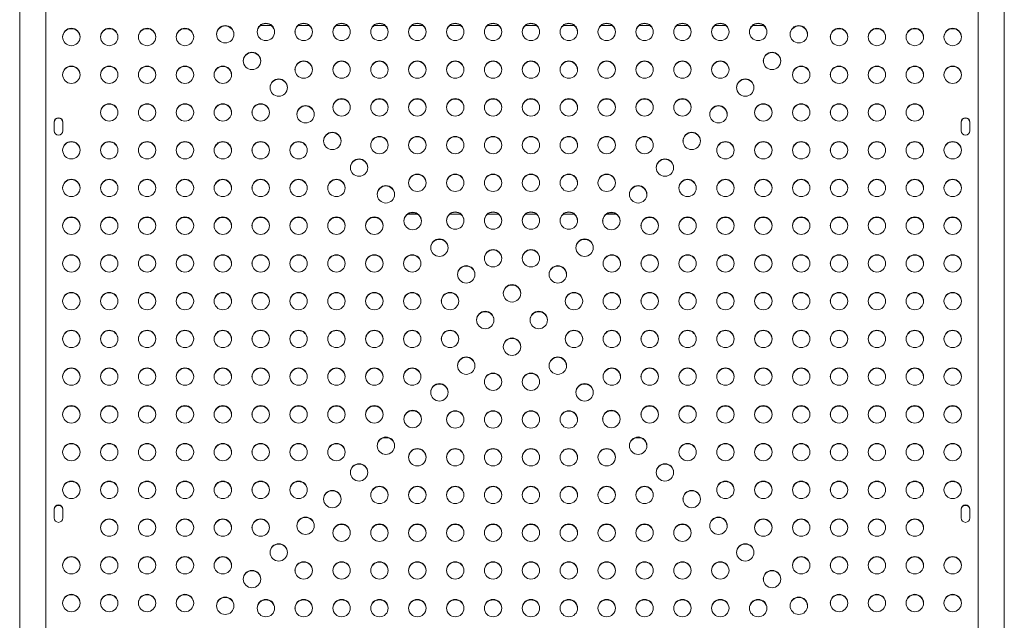
# Model space of a CAD drawing. Extents: x -103 to 583, y -9 to 646.
# Drawn here: x 304 to 354, y 489 to 519 of the extents above; entities that cross this region are included whole.
import ezdxf

# ---------------------------------------------------------------- set-up
doc = ezdxf.new("R2010")
doc.units = 0
doc.header["$LTSCALE"] = 0.125
doc.header["$MEASUREMENT"] = 0
doc.layers.add('CONTOUR', color=7, linetype='CONTINUOUS')

msp = doc.modelspace()

# ---------------------------------------------------------------- linework, layer by layer
at = {"layer": 'CONTOUR', "linetype": 'Continuous', "lineweight": 15}
for p, q in [((304.30088, 526.32563), (304.30088, 482.34547)), ((305.61588, 482.34547), (305.61588, 526.32563)), ((352.38424, 526.32563), (352.38424, 482.34547)), ((353.69924, 482.34547), (353.69924, 526.32563)), ((316.36955, 519.17662), (316.93067, 519.17662)), ((318.26955, 519.17662), (318.83067, 519.17662)), ((320.16955, 519.17662), (320.73067, 519.17662)), ((322.06955, 519.17662), (322.63067, 519.17662)), ((323.96955, 519.17662), (324.53067, 519.17662)), ((325.86955, 519.17662), (326.43067, 519.17662)), ((327.76955, 519.17662), (328.33067, 519.17662)), ((329.66955, 519.17662), (330.23067, 519.17662)), ((331.56955, 519.17662), (332.13067, 519.17662)), ((333.46955, 519.17662), (334.03067, 519.17662)), ((335.36955, 519.17662), (335.93067, 519.17662)), ((337.26955, 519.17662), (337.83067, 519.17662)), ((339.16955, 519.17662), (339.73067, 519.17662)), ((341.06955, 519.17662), (341.63067, 519.17662)), ((306.03136, 514.33756), (306.03136, 513.90157)), ((306.46886, 513.90157), (306.46886, 514.33756)), ((351.53136, 514.33756), (351.53136, 513.90157)), ((351.96886, 513.90157), (351.96886, 514.33756)), ((324.26557, 509.70943), (323.76445, 509.70943)), ((326.43067, 509.70943), (325.86955, 509.70943)), ((328.33067, 509.70943), (327.76955, 509.70943)), ((330.23067, 509.70943), (329.66955, 509.70943)), ((332.13067, 509.70943), (331.56955, 509.70943)), ((334.23577, 509.70943), (333.73466, 509.70943)), ((322.55739, 498.49829), (322.78562, 498.49829)), ((335.21461, 498.49829), (335.44283, 498.49829)), ((306.03136, 494.90492), (306.03136, 494.46893)), ((306.46886, 494.46893), (306.46886, 494.90492)), ((351.53136, 494.90492), (351.53136, 494.46893)), ((351.96886, 494.46893), (351.96886, 494.90492))]:
    msp.add_line(p, q, dxfattribs=at)
for centre in [(314.61153, 518.74334), (316.65115, 518.86136), (318.55115, 518.86136), (320.45115, 518.86136), (322.35115, 518.86136), (324.25115, 518.86136), (326.15115, 518.86136), (328.05115, 518.86136), (329.95115, 518.86136), (331.85115, 518.86136), (333.75115, 518.86136), (335.65115, 518.86136), (337.55115, 518.86136), (339.45115, 518.86136), (341.35115, 518.86136), (343.39078, 518.74334), (306.8931, 518.6042), (308.7931, 518.6042), (310.6931, 518.6042), (312.5931, 518.6042), (345.40921, 518.6042), (347.30921, 518.6042), (349.20921, 518.6042), (351.10921, 518.6042), (315.95503, 517.40447), (342.04727, 517.40447), (318.55115, 516.96792), (320.45115, 516.96792), (322.35115, 516.96792), (324.25115, 516.96792), (326.15115, 516.96792), (328.05115, 516.96792), (329.95115, 516.96792), (331.85115, 516.96792), (333.75115, 516.96792), (335.65115, 516.96792), (337.55115, 516.96792), (339.45115, 516.96792), (306.8931, 516.71076), (308.7931, 516.71076), (310.6931, 516.71076), (312.5931, 516.71076), (314.4931, 516.71076), (343.50921, 516.71076), (345.40921, 516.71076), (347.30921, 516.71076), (349.20921, 516.71076), (351.10921, 516.71076), (317.29854, 516.06561), (340.70377, 516.06561), (308.7931, 514.81732), (310.6931, 514.81732), (312.5931, 514.81732), (314.4931, 514.81732), (316.3931, 514.81732), (320.45115, 515.07448), (322.35115, 515.07448), (324.25115, 515.07448), (326.15115, 515.07448), (328.05115, 515.07448), (329.95115, 515.07448), (331.85115, 515.07448), (333.75115, 515.07448), (335.65115, 515.07448), (337.55115, 515.07448), (341.60921, 514.81732), (343.50921, 514.81732), (345.40921, 514.81732), (347.30921, 514.81732), (349.20921, 514.81732), (318.64204, 514.72675), (339.36027, 514.72675), (319.98554, 513.38789), (338.01677, 513.38789), (306.8931, 512.92388), (308.7931, 512.92388), (310.6931, 512.92388), (312.5931, 512.92388), (314.4931, 512.92388), (316.3931, 512.92388), (318.2931, 512.92388), (322.35115, 513.18105), (324.25115, 513.18105), (326.15115, 513.18105), (328.05115, 513.18105), (329.95115, 513.18105), (331.85115, 513.18105), (333.75115, 513.18105), (335.65115, 513.18105), (339.70921, 512.92388), (341.60921, 512.92388), (343.50921, 512.92388), (345.40921, 512.92388), (347.30921, 512.92388), (349.20921, 512.92388), (351.10921, 512.92388), (321.32905, 512.04903), (336.67326, 512.04903), (306.8931, 511.03045), (308.7931, 511.03045), (310.6931, 511.03045), (312.5931, 511.03045), (314.4931, 511.03045), (316.3931, 511.03045), (318.2931, 511.03045), (320.1931, 511.03045), (324.25115, 511.28761), (326.15115, 511.28761), (328.05115, 511.28761), (329.95115, 511.28761), (331.85115, 511.28761), (333.75115, 511.28761), (337.80921, 511.03045), (339.70921, 511.03045), (341.60921, 511.03045), (343.50921, 511.03045), (345.40921, 511.03045), (347.30921, 511.03045), (349.20921, 511.03045), (351.10921, 511.03045), (322.67255, 510.71016), (335.32976, 510.71016), (324.01605, 509.3713), (326.15115, 509.39417), (328.05115, 509.39417), (329.95115, 509.39417), (331.85115, 509.39417), (333.98626, 509.3713), (306.8931, 509.13701), (308.7931, 509.13701), (310.6931, 509.13701), (312.5931, 509.13701), (314.4931, 509.13701), (316.3931, 509.13701), (318.2931, 509.13701), (320.1931, 509.13701), (322.0931, 509.13701), (335.90921, 509.13701), (337.80921, 509.13701), (339.70921, 509.13701), (341.60921, 509.13701), (343.50921, 509.13701), (345.40921, 509.13701), (347.30921, 509.13701), (349.20921, 509.13701), (351.10921, 509.13701), (325.35955, 508.03244), (332.64275, 508.03244), (328.05115, 507.50074), (329.95115, 507.50074), (306.8931, 507.24357), (308.7931, 507.24357), (310.6931, 507.24357), (312.5931, 507.24357), (314.4931, 507.24357), (316.3931, 507.24357), (318.2931, 507.24357), (320.1931, 507.24357), (322.0931, 507.24357), (323.9931, 507.24357), (334.00921, 507.24357), (335.90921, 507.24357), (337.80921, 507.24357), (339.70921, 507.24357), (341.60921, 507.24357), (343.50921, 507.24357), (345.40921, 507.24357), (347.30921, 507.24357), (349.20921, 507.24357), (351.10921, 507.24357), (326.70306, 506.69358), (331.29925, 506.69358), (329.00115, 505.74228), (306.8931, 505.35014), (308.7931, 505.35014), (310.6931, 505.35014), (312.5931, 505.35014), (314.4931, 505.35014), (316.3931, 505.35014), (318.2931, 505.35014), (320.1931, 505.35014), (322.0931, 505.35014), (323.9931, 505.35014), (325.8931, 505.35014), (332.10921, 505.35014), (334.00921, 505.35014), (335.90921, 505.35014), (337.80921, 505.35014), (339.70921, 505.35014), (341.60921, 505.35014), (343.50921, 505.35014), (345.40921, 505.35014), (347.30921, 505.35014), (349.20921, 505.35014), (351.10921, 505.35014), (327.65765, 504.40342), (330.34466, 504.40342), (306.8931, 503.4567), (308.7931, 503.4567), (310.6931, 503.4567), (312.5931, 503.4567), (314.4931, 503.4567), (316.3931, 503.4567), (318.2931, 503.4567), (320.1931, 503.4567), (322.0931, 503.4567), (323.9931, 503.4567), (325.8931, 503.4567), (332.10921, 503.4567), (334.00921, 503.4567), (335.90921, 503.4567), (337.80921, 503.4567), (339.70921, 503.4567), (341.60921, 503.4567), (343.50921, 503.4567), (345.40921, 503.4567), (347.30921, 503.4567), (349.20921, 503.4567), (351.10921, 503.4567), (329.00115, 503.06456), (326.70306, 502.11326), (331.29925, 502.11326), (306.8931, 501.56326), (308.7931, 501.56326), (310.6931, 501.56326), (312.5931, 501.56326), (314.4931, 501.56326), (316.3931, 501.56326), (318.2931, 501.56326), (320.1931, 501.56326), (322.0931, 501.56326), (323.9931, 501.56326), (334.00921, 501.56326), (335.90921, 501.56326), (337.80921, 501.56326), (339.70921, 501.56326), (341.60921, 501.56326), (343.50921, 501.56326), (345.40921, 501.56326), (347.30921, 501.56326), (349.20921, 501.56326), (351.10921, 501.56326), (328.05115, 501.3061), (329.95115, 501.3061), (325.35955, 500.7744), (332.64275, 500.7744), (306.8931, 499.66983), (308.7931, 499.66983), (310.6931, 499.66983), (312.5931, 499.66983), (314.4931, 499.66983), (316.3931, 499.66983), (318.2931, 499.66983), (320.1931, 499.66983), (322.0931, 499.66983), (335.90921, 499.66983), (337.80921, 499.66983), (339.70921, 499.66983), (341.60921, 499.66983), (343.50921, 499.66983), (345.40921, 499.66983), (347.30921, 499.66983), (349.20921, 499.66983), (351.10921, 499.66983), (324.01605, 499.43554), (326.15115, 499.41266), (328.05115, 499.41266), (329.95115, 499.41266), (331.85115, 499.41266), (333.98626, 499.43554), (322.67255, 498.09667), (335.32976, 498.09667), (306.8931, 497.77639), (308.7931, 497.77639), (310.6931, 497.77639), (312.5931, 497.77639), (314.4931, 497.77639), (316.3931, 497.77639), (318.2931, 497.77639), (320.1931, 497.77639), (324.25115, 497.51923), (326.15115, 497.51923), (328.05115, 497.51923), (329.95115, 497.51923), (331.85115, 497.51923), (333.75115, 497.51923), (337.80921, 497.77639), (339.70921, 497.77639), (341.60921, 497.77639), (343.50921, 497.77639), (345.40921, 497.77639), (347.30921, 497.77639), (349.20921, 497.77639), (351.10921, 497.77639), (321.32905, 496.75781), (336.67326, 496.75781), (306.8931, 495.88295), (308.7931, 495.88295), (310.6931, 495.88295), (312.5931, 495.88295), (314.4931, 495.88295), (316.3931, 495.88295), (318.2931, 495.88295), (322.35115, 495.62579), (324.25115, 495.62579), (326.15115, 495.62579), (328.05115, 495.62579), (329.95115, 495.62579), (331.85115, 495.62579), (333.75115, 495.62579), (335.65115, 495.62579), (339.70921, 495.88295), (341.60921, 495.88295), (343.50921, 495.88295), (345.40921, 495.88295), (347.30921, 495.88295), (349.20921, 495.88295), (351.10921, 495.88295), (319.98554, 495.41895), (338.01677, 495.41895), (318.64204, 494.08009), (339.36027, 494.08009), (308.7931, 493.98952), (310.6931, 493.98952), (312.5931, 493.98952), (314.4931, 493.98952), (316.3931, 493.98952), (320.45115, 493.73235), (322.35115, 493.73235), (324.25115, 493.73235), (326.15115, 493.73235), (328.05115, 493.73235), (329.95115, 493.73235), (331.85115, 493.73235), (333.75115, 493.73235), (335.65115, 493.73235), (337.55115, 493.73235), (341.60921, 493.98952), (343.50921, 493.98952), (345.40921, 493.98952), (347.30921, 493.98952), (349.20921, 493.98952), (317.29854, 492.74122), (340.70377, 492.74122), (306.8931, 492.09608), (308.7931, 492.09608), (310.6931, 492.09608), (312.5931, 492.09608), (314.4931, 492.09608), (343.50921, 492.09608), (345.40921, 492.09608), (347.30921, 492.09608), (349.20921, 492.09608), (351.10921, 492.09608), (318.55115, 491.83892), (320.45115, 491.83892), (322.35115, 491.83892), (324.25115, 491.83892), (326.15115, 491.83892), (328.05115, 491.83892), (329.95115, 491.83892), (331.85115, 491.83892), (333.75115, 491.83892), (335.65115, 491.83892), (337.55115, 491.83892), (339.45115, 491.83892), (315.95503, 491.40236), (342.04727, 491.40236), (306.8931, 490.20264), (308.7931, 490.20264), (310.6931, 490.20264), (312.5931, 490.20264), (345.40921, 490.20264), (347.30921, 490.20264), (349.20921, 490.20264), (351.10921, 490.20264), (314.61153, 490.0635), (316.65115, 489.94548), (318.55115, 489.94548), (320.45115, 489.94548), (322.35115, 489.94548), (324.25115, 489.94548), (326.15115, 489.94548), (328.05115, 489.94548), (329.95115, 489.94548), (331.85115, 489.94548), (333.75115, 489.94548), (335.65115, 489.94548), (337.55115, 489.94548), (339.45115, 489.94548), (341.35115, 489.94548), (343.39078, 490.0635)]:
    msp.add_circle(centre, 0.43646, dxfattribs=at)
for centre, radius, start, end in [((316.65011, 518.84092), 0.43753, 1.403457, 178.596543), ((318.55011, 518.84092), 0.43753, 1.403457, 178.596543), ((320.45011, 518.84092), 0.43753, 1.403457, 178.596543), ((322.35011, 518.84092), 0.43753, 1.403457, 178.596543), ((324.25011, 518.84092), 0.43753, 1.403457, 178.596543), ((326.15011, 518.84092), 0.43753, 1.403457, 178.596543), ((328.05011, 518.84092), 0.43753, 1.403457, 178.596543), ((329.95011, 518.84092), 0.43753, 1.403457, 178.596543), ((331.85011, 518.84092), 0.43753, 1.403457, 178.596543), ((333.75011, 518.84092), 0.43753, 1.403457, 178.596543), ((335.65011, 518.84092), 0.43753, 1.403457, 178.596543), ((337.55011, 518.84092), 0.43753, 1.403457, 178.596543), ((339.45011, 518.84092), 0.43753, 1.403457, 178.596543), ((341.35011, 518.84092), 0.43753, 1.403457, 178.596543), ((306.89206, 518.58375), 0.43753, 1.403457, 178.596543), ((308.79206, 518.58375), 0.43753, 1.403458, 178.596542), ((310.69206, 518.58375), 0.43753, 1.403457, 178.596543), ((312.59206, 518.58375), 0.43753, 1.403457, 178.596543), ((314.61049, 518.72289), 0.43753, 1.403457, 178.596543), ((343.38974, 518.72289), 0.43753, 1.403457, 178.596543), ((345.40817, 518.58375), 0.43753, 1.403457, 178.596543), ((347.30817, 518.58375), 0.43753, 1.403457, 178.596543), ((349.20817, 518.58375), 0.43753, 1.403457, 178.596543), ((351.10817, 518.58375), 0.43753, 1.403457, 178.596543), ((315.95399, 517.38403), 0.43753, 1.403457, 178.596543), ((342.04623, 517.38403), 0.43753, 1.403457, 178.596543), ((318.55011, 516.94748), 0.43753, 1.403457, 178.596543), ((320.45011, 516.94748), 0.43753, 1.403457, 178.596543), ((322.35011, 516.94748), 0.43753, 1.403457, 178.596543), ((324.25011, 516.94748), 0.43753, 1.403457, 178.596543), ((326.15011, 516.94748), 0.43753, 1.403457, 178.596543), ((328.05011, 516.94748), 0.43753, 1.403457, 178.596543), ((329.95011, 516.94748), 0.43753, 1.403457, 178.596543), ((331.85011, 516.94748), 0.43753, 1.403457, 178.596543), ((333.75011, 516.94748), 0.43753, 1.403457, 178.596543), ((335.65011, 516.94748), 0.43753, 1.403457, 178.596543), ((337.55011, 516.94748), 0.43753, 1.403457, 178.596543), ((339.45011, 516.94748), 0.43753, 1.403457, 178.596543), ((306.89206, 516.69032), 0.43753, 1.403457, 178.596543), ((308.79206, 516.69032), 0.43753, 1.403457, 178.596543), ((310.69206, 516.69032), 0.43753, 1.403457, 178.596543), ((312.59206, 516.69032), 0.43753, 1.403457, 178.596543), ((314.49206, 516.69032), 0.43753, 1.403457, 178.596543), ((343.50817, 516.69032), 0.43753, 1.403457, 178.596543), ((345.40817, 516.69032), 0.43753, 1.403457, 178.596543), ((347.30817, 516.69032), 0.43753, 1.403457, 178.596543), ((349.20817, 516.69032), 0.43753, 1.403457, 178.596543), ((351.10817, 516.69032), 0.43753, 1.403457, 178.596543), ((317.2975, 516.04517), 0.43753, 1.403457, 178.596543), ((340.70273, 516.04517), 0.43753, 1.403457, 178.596543), ((308.79206, 514.79688), 0.43753, 1.403457, 178.596543), ((310.69206, 514.79688), 0.43753, 1.403457, 178.596543), ((312.59206, 514.79688), 0.43753, 1.403457, 178.596543), ((314.49206, 514.79688), 0.43753, 1.403457, 178.596543), ((316.39206, 514.79688), 0.43753, 1.403457, 178.596543), ((320.45011, 515.05404), 0.43753, 1.403457, 178.596543), ((322.35011, 515.05404), 0.43753, 1.403457, 178.596543), ((324.25011, 515.05404), 0.43753, 1.403457, 178.596543), ((326.15011, 515.05404), 0.43753, 1.403457, 178.596543), ((328.05011, 515.05404), 0.43753, 1.403457, 178.596543), ((329.95011, 515.05404), 0.43753, 1.403457, 178.596543), ((331.85011, 515.05404), 0.43753, 1.403457, 178.596543), ((333.75011, 515.05404), 0.43753, 1.403457, 178.596543), ((335.65011, 515.05404), 0.43753, 1.403457, 178.596543), ((337.55011, 515.05404), 0.43753, 1.403457, 178.596543), ((341.60817, 514.79688), 0.43753, 1.403457, 178.596543), ((343.50817, 514.79688), 0.43753, 1.403457, 178.596543), ((345.40817, 514.79688), 0.43753, 1.403457, 178.596543), ((347.30817, 514.79688), 0.43753, 1.403457, 178.596543), ((349.20817, 514.79688), 0.43753, 1.403457, 178.596543), ((318.641, 514.70631), 0.43753, 1.403457, 178.596543), ((339.35923, 514.70631), 0.43753, 1.403457, 178.596543), ((306.25011, 514.33695), 0.21875, 0.159544, 179.840456), ((306.25011, 514.31785), 0.21875, 0.159544, 179.840456), ((351.75011, 514.33695), 0.21875, 0.159544, 179.840456), ((351.75011, 514.31785), 0.21875, 0.159544, 179.840456), ((306.25011, 513.90218), 0.21875, 180.159544, 359.840456), ((319.9845, 513.36745), 0.43753, 1.403457, 178.596543), ((338.01573, 513.36745), 0.43753, 1.403457, 178.596543), ((351.75011, 513.90218), 0.21875, 180.159544, 359.840456), ((306.89206, 512.90344), 0.43753, 1.403457, 178.596543), ((308.79206, 512.90344), 0.43753, 1.403457, 178.596543), ((310.69206, 512.90344), 0.43753, 1.403457, 178.596543), ((312.59206, 512.90344), 0.43753, 1.403457, 178.596543), ((314.49206, 512.90344), 0.43753, 1.403457, 178.596543), ((316.39206, 512.90344), 0.43753, 1.403457, 178.596543), ((318.29206, 512.90344), 0.43753, 1.403457, 178.596543), ((322.35011, 513.1606), 0.43753, 1.403457, 178.596543), ((324.25011, 513.1606), 0.43753, 1.403457, 178.596543), ((326.15011, 513.1606), 0.43753, 1.403457, 178.596543), ((328.05011, 513.1606), 0.43753, 1.403457, 178.596543), ((329.95011, 513.1606), 0.43753, 1.403457, 178.596543), ((331.85011, 513.1606), 0.43753, 1.403457, 178.596543), ((333.75011, 513.1606), 0.43753, 1.403457, 178.596543), ((335.65011, 513.1606), 0.43753, 1.403457, 178.596543), ((339.70817, 512.90344), 0.43753, 1.403457, 178.596543), ((341.60817, 512.90344), 0.43753, 1.403457, 178.596543), ((343.50817, 512.90344), 0.43753, 1.403457, 178.596543), ((345.40817, 512.90344), 0.43753, 1.403457, 178.596543), ((347.30817, 512.90344), 0.43753, 1.403457, 178.596543), ((349.20817, 512.90344), 0.43753, 1.403457, 178.596543), ((351.10817, 512.90344), 0.43753, 1.403457, 178.596543), ((321.32801, 512.02858), 0.43753, 1.403457, 178.596543), ((336.67222, 512.02858), 0.43753, 1.403457, 178.596543), ((306.89206, 511.01001), 0.43753, 1.403457, 178.596543), ((308.79206, 511.01001), 0.43753, 1.403457, 178.596543), ((310.69206, 511.01001), 0.43753, 1.403457, 178.596543), ((312.59206, 511.01001), 0.43753, 1.403457, 178.596543), ((314.49206, 511.01001), 0.43753, 1.403457, 178.596543), ((316.39206, 511.01001), 0.43753, 1.403457, 178.596543), ((318.29206, 511.01001), 0.43753, 1.403457, 178.596543), ((320.19206, 511.01001), 0.43753, 1.403457, 178.596543), ((324.25011, 511.26717), 0.43753, 1.403457, 178.596543), ((326.15011, 511.26717), 0.43753, 1.403457, 178.596543), ((328.05011, 511.26717), 0.43753, 1.403457, 178.596543), ((329.95011, 511.26717), 0.43753, 1.403457, 178.596543), ((331.85011, 511.26717), 0.43753, 1.403457, 178.596543), ((333.75011, 511.26717), 0.43753, 1.403457, 178.596543), ((337.80817, 511.01001), 0.43753, 1.403457, 178.596543), ((339.70817, 511.01001), 0.43753, 1.403457, 178.596543), ((341.60817, 511.01001), 0.43753, 1.403457, 178.596543), ((343.50817, 511.01001), 0.43753, 1.403457, 178.596543), ((345.40817, 511.01001), 0.43753, 1.403457, 178.596543), ((347.30817, 511.01001), 0.43753, 1.403457, 178.596543), ((349.20817, 511.01001), 0.43753, 1.403457, 178.596543), ((351.10817, 511.01001), 0.43753, 1.403457, 178.596543), ((322.67151, 510.68972), 0.43753, 1.403457, 178.596543), ((335.32872, 510.68972), 0.43753, 1.403457, 178.596543), ((326.15011, 509.37373), 0.43753, 1.403457, 178.596543), ((328.05011, 509.37373), 0.43753, 1.403457, 178.596543), ((329.95011, 509.37373), 0.43753, 1.403457, 178.596543), ((331.85011, 509.37373), 0.43753, 1.403457, 178.596543), ((306.89206, 509.11657), 0.43753, 1.403457, 178.596543), ((308.79206, 509.11657), 0.43753, 1.403457, 178.596543), ((310.69206, 509.11657), 0.43753, 1.403457, 178.596543), ((312.59206, 509.11657), 0.43753, 1.403457, 178.596543), ((314.49206, 509.11657), 0.43753, 1.403457, 178.596543), ((316.39206, 509.11657), 0.43753, 1.403457, 178.596543), ((318.29206, 509.11657), 0.43753, 1.403457, 178.596543), ((320.19206, 509.11657), 0.43753, 1.403457, 178.596543), ((322.09206, 509.11657), 0.43753, 1.403457, 178.596543), ((324.01501, 509.35086), 0.43753, 1.403457, 178.596543), ((333.98522, 509.35086), 0.43753, 1.403457, 178.596543), ((335.90817, 509.11657), 0.43753, 1.403457, 178.596543), ((337.80817, 509.11657), 0.43753, 1.403457, 178.596543), ((339.70817, 509.11657), 0.43753, 1.403457, 178.596543), ((341.60817, 509.11657), 0.43753, 1.403457, 178.596543), ((343.50817, 509.11657), 0.43753, 1.403457, 178.596543), ((345.40817, 509.11657), 0.43753, 1.403457, 178.596543), ((347.30817, 509.11657), 0.43753, 1.403457, 178.596543), ((349.20817, 509.11657), 0.43753, 1.403457, 178.596543), ((351.10817, 509.11657), 0.43753, 1.403457, 178.596543), ((325.35851, 508.012), 0.43753, 1.403457, 178.596543), ((332.64171, 508.012), 0.43753, 1.403457, 178.596543), ((328.05011, 507.48029), 0.43753, 1.403457, 178.596543), ((329.95011, 507.48029), 0.43753, 1.403457, 178.596543), ((306.89206, 507.22313), 0.43753, 1.403457, 178.596543), ((308.79206, 507.22313), 0.43753, 1.403457, 178.596543), ((310.69206, 507.22313), 0.43753, 1.403457, 178.596543), ((312.59206, 507.22313), 0.43753, 1.403457, 178.596543), ((314.49206, 507.22313), 0.43753, 1.403457, 178.596543), ((316.39206, 507.22313), 0.43753, 1.403457, 178.596543), ((318.29206, 507.22313), 0.43753, 1.403457, 178.596543), ((320.19206, 507.22313), 0.43753, 1.403457, 178.596543), ((322.09206, 507.22313), 0.43753, 1.403457, 178.596543), ((323.99206, 507.22313), 0.43753, 1.403457, 178.596543), ((334.00817, 507.22313), 0.43753, 1.403457, 178.596543), ((335.90817, 507.22313), 0.43753, 1.403457, 178.596543), ((337.80817, 507.22313), 0.43753, 1.403457, 178.596543), ((339.70817, 507.22313), 0.43753, 1.403457, 178.596543), ((341.60817, 507.22313), 0.43753, 1.403457, 178.596543), ((343.50817, 507.22313), 0.43753, 1.403457, 178.596543), ((345.40817, 507.22313), 0.43753, 1.403457, 178.596543), ((347.30817, 507.22313), 0.43753, 1.403457, 178.596543), ((349.20817, 507.22313), 0.43753, 1.403457, 178.596543), ((351.10817, 507.22313), 0.43753, 1.403457, 178.596543), ((326.70202, 506.67313), 0.43753, 1.403457, 178.596543), ((331.29821, 506.67313), 0.43753, 1.403457, 178.596543), ((329.00011, 505.72184), 0.43753, 1.403457, 178.596543), ((306.89206, 505.32969), 0.43753, 1.403457, 178.596543), ((308.79206, 505.32969), 0.43753, 1.403457, 178.596543), ((310.69206, 505.32969), 0.43753, 1.403457, 178.596543), ((312.59206, 505.32969), 0.43753, 1.403457, 178.596543), ((314.49206, 505.32969), 0.43753, 1.403457, 178.596543), ((316.39206, 505.32969), 0.43753, 1.403457, 178.596543), ((318.29206, 505.32969), 0.43753, 1.403457, 178.596543), ((320.19206, 505.32969), 0.43753, 1.403457, 178.596543), ((322.09206, 505.32969), 0.43753, 1.403457, 178.596543), ((323.99206, 505.32969), 0.43753, 1.403457, 178.596543), ((325.89206, 505.32969), 0.43753, 1.403457, 178.596543), ((332.10817, 505.32969), 0.43753, 1.403457, 178.596543), ((334.00817, 505.32969), 0.43753, 1.403457, 178.596543), ((335.90817, 505.32969), 0.43753, 1.403457, 178.596543), ((337.80817, 505.32969), 0.43753, 1.403457, 178.596543), ((339.70817, 505.32969), 0.43753, 1.403457, 178.596543), ((341.60817, 505.32969), 0.43753, 1.403457, 178.596543), ((343.50817, 505.32969), 0.43753, 1.403457, 178.596543), ((345.40817, 505.32969), 0.43753, 1.403457, 178.596543), ((347.30817, 505.32969), 0.43753, 1.403457, 178.596543), ((349.20817, 505.32969), 0.43753, 1.403457, 178.596543), ((351.10817, 505.32969), 0.43753, 1.403457, 178.596543), ((327.65661, 504.38298), 0.43753, 1.403457, 178.596543), ((330.34362, 504.38298), 0.43753, 1.403457, 178.596543), ((306.89206, 503.43626), 0.43753, 1.403457, 178.596543), ((308.79206, 503.43626), 0.43753, 1.403457, 178.596543), ((310.69206, 503.43626), 0.43753, 1.403457, 178.596543), ((312.59206, 503.43626), 0.43753, 1.403457, 178.596543), ((314.49206, 503.43626), 0.43753, 1.403457, 178.596543), ((316.39206, 503.43626), 0.43753, 1.403457, 178.596543), ((318.29206, 503.43626), 0.43753, 1.403457, 178.596543), ((320.19206, 503.43626), 0.43753, 1.403457, 178.596543), ((322.09206, 503.43626), 0.43753, 1.403457, 178.596543), ((323.99206, 503.43626), 0.43753, 1.403457, 178.596543), ((325.89206, 503.43626), 0.43753, 1.403457, 178.596543), ((332.10817, 503.43626), 0.43753, 1.403457, 178.596543), ((334.00817, 503.43626), 0.43753, 1.403457, 178.596543), ((335.90817, 503.43626), 0.43753, 1.403457, 178.596543), ((337.80817, 503.43626), 0.43753, 1.403457, 178.596543), ((339.70817, 503.43626), 0.43753, 1.403457, 178.596543), ((341.60817, 503.43626), 0.43753, 1.403457, 178.596543), ((343.50817, 503.43626), 0.43753, 1.403457, 178.596543), ((345.40817, 503.43626), 0.43753, 1.403457, 178.596543), ((347.30817, 503.43626), 0.43753, 1.403457, 178.596543), ((349.20817, 503.43626), 0.43753, 1.403457, 178.596543), ((351.10817, 503.43626), 0.43753, 1.403457, 178.596543), ((329.00011, 503.04411), 0.43753, 1.403457, 178.596543), ((326.70202, 502.09282), 0.43753, 1.403457, 178.596543), ((331.29821, 502.09282), 0.43753, 1.403457, 178.596543), ((306.89206, 501.54282), 0.43753, 1.403457, 178.596543), ((308.79206, 501.54282), 0.43753, 1.403457, 178.596543), ((310.69206, 501.54282), 0.43753, 1.403457, 178.596543), ((312.59206, 501.54282), 0.43753, 1.403457, 178.596543), ((314.49206, 501.54282), 0.43753, 1.403457, 178.596543), ((316.39206, 501.54282), 0.43753, 1.403457, 178.596543), ((318.29206, 501.54282), 0.43753, 1.403457, 178.596543), ((320.19206, 501.54282), 0.43753, 1.403457, 178.596543), ((322.09206, 501.54282), 0.43753, 1.403457, 178.596543), ((323.99206, 501.54282), 0.43753, 1.403457, 178.596543), ((334.00817, 501.54282), 0.43753, 1.403457, 178.596543), ((335.90817, 501.54282), 0.43753, 1.403457, 178.596543), ((337.80817, 501.54282), 0.43753, 1.403457, 178.596543), ((339.70817, 501.54282), 0.43753, 1.403457, 178.596543), ((341.60817, 501.54282), 0.43753, 1.403457, 178.596543), ((343.50817, 501.54282), 0.43753, 1.403457, 178.596543), ((345.40817, 501.54282), 0.43753, 1.403457, 178.596543), ((347.30817, 501.54282), 0.43753, 1.403457, 178.596543), ((349.20817, 501.54282), 0.43753, 1.403457, 178.596543), ((351.10817, 501.54282), 0.43753, 1.403457, 178.596543), ((328.05011, 501.28566), 0.43753, 1.403457, 178.596543), ((329.95011, 501.28566), 0.43753, 1.403457, 178.596543), ((325.35851, 500.75395), 0.43753, 1.403457, 178.596543), ((332.64171, 500.75395), 0.43753, 1.403457, 178.596543), ((306.89206, 499.64938), 0.43753, 1.403457, 178.596542), ((308.79206, 499.64938), 0.43753, 1.403457, 178.596543), ((310.69206, 499.64938), 0.43753, 1.403457, 178.596543), ((312.59206, 499.64938), 0.43753, 1.403457, 178.596543), ((314.49206, 499.64938), 0.43753, 1.403457, 178.596543), ((316.39206, 499.64938), 0.43753, 1.403457, 178.596543), ((318.29206, 499.64938), 0.43753, 1.403457, 178.596543), ((320.19206, 499.64938), 0.43753, 1.403457, 178.596543), ((322.09206, 499.64938), 0.43753, 1.403457, 178.596543), ((335.90817, 499.64938), 0.43753, 1.403457, 178.596543), ((337.80817, 499.64938), 0.43753, 1.403457, 178.596543), ((339.70817, 499.64938), 0.43753, 1.403457, 178.596543), ((341.60817, 499.64938), 0.43753, 1.403457, 178.596543), ((343.50817, 499.64938), 0.43753, 1.403457, 178.596543), ((345.40817, 499.64938), 0.43753, 1.403457, 178.596543), ((347.30817, 499.64938), 0.43753, 1.403457, 178.596543), ((349.20817, 499.64938), 0.43753, 1.403457, 178.596543), ((351.10817, 499.64938), 0.43753, 1.403457, 178.596543), ((324.01501, 499.41509), 0.43753, 1.403457, 178.596543), ((326.15011, 499.39222), 0.43753, 1.403457, 178.596543), ((328.05011, 499.39222), 0.43753, 1.403457, 178.596543), ((329.95011, 499.39222), 0.43753, 1.403457, 178.596543), ((331.85011, 499.39222), 0.43753, 1.403457, 178.596543), ((333.98522, 499.41509), 0.43753, 1.403457, 178.596543), ((322.67151, 498.07623), 0.43753, 1.403457, 178.596543), ((335.32872, 498.07623), 0.43753, 1.403457, 178.596543), ((306.89206, 497.75595), 0.43753, 1.403457, 178.596543), ((308.79206, 497.75595), 0.43753, 1.403457, 178.596543), ((310.69206, 497.75595), 0.43753, 1.403457, 178.596543), ((312.59206, 497.75595), 0.43753, 1.403457, 178.596543), ((314.49206, 497.75595), 0.43753, 1.403457, 178.596543), ((316.39206, 497.75595), 0.43753, 1.403457, 178.596543), ((318.29206, 497.75595), 0.43753, 1.403457, 178.596543), ((320.19206, 497.75595), 0.43753, 1.403457, 178.596543), ((324.25011, 497.49878), 0.43753, 1.403457, 178.596543), ((326.15011, 497.49878), 0.43753, 1.403457, 178.596543), ((328.05011, 497.49878), 0.43753, 1.403457, 178.596543), ((329.95011, 497.49878), 0.43753, 1.403457, 178.596543), ((331.85011, 497.49878), 0.43753, 1.403457, 178.596543), ((333.75011, 497.49878), 0.43753, 1.403457, 178.596543), ((337.80817, 497.75595), 0.43753, 1.403457, 178.596543), ((339.70817, 497.75595), 0.43753, 1.403457, 178.596543), ((341.60817, 497.75595), 0.43753, 1.403457, 178.596543), ((343.50817, 497.75595), 0.43753, 1.403457, 178.596543), ((345.40817, 497.75595), 0.43753, 1.403457, 178.596543), ((347.30817, 497.75595), 0.43753, 1.403457, 178.596543), ((349.20817, 497.75595), 0.43753, 1.403457, 178.596543), ((351.10817, 497.75595), 0.43753, 1.403457, 178.596543), ((321.32801, 496.73737), 0.43753, 1.403457, 178.596543), ((336.67222, 496.73737), 0.43753, 1.403457, 178.596543), ((306.89206, 495.86251), 0.43753, 1.403457, 178.596543), ((308.79206, 495.86251), 0.43753, 1.403458, 178.596542), ((310.69206, 495.86251), 0.43753, 1.403457, 178.596543), ((312.59206, 495.86251), 0.43753, 1.403457, 178.596543), ((314.49206, 495.86251), 0.43753, 1.403457, 178.596543), ((316.39206, 495.86251), 0.43753, 1.403457, 178.596543), ((318.29206, 495.86251), 0.43753, 1.403457, 178.596543), ((322.35011, 495.60535), 0.43753, 1.403457, 178.596543), ((324.25011, 495.60535), 0.43753, 1.403457, 178.596543), ((326.15011, 495.60535), 0.43753, 1.403457, 178.596543), ((328.05011, 495.60535), 0.43753, 1.403457, 178.596543), ((329.95011, 495.60535), 0.43753, 1.403457, 178.596543), ((331.85011, 495.60535), 0.43753, 1.403457, 178.596543), ((333.75011, 495.60535), 0.43753, 1.403457, 178.596543), ((335.65011, 495.60535), 0.43753, 1.403457, 178.596543), ((339.70817, 495.86251), 0.43753, 1.403457, 178.596543), ((341.60817, 495.86251), 0.43753, 1.403457, 178.596543), ((343.50817, 495.86251), 0.43753, 1.403457, 178.596543), ((345.40817, 495.86251), 0.43753, 1.403457, 178.596543), ((347.30817, 495.86251), 0.43753, 1.403457, 178.596543), ((349.20817, 495.86251), 0.43753, 1.403457, 178.596543), ((351.10817, 495.86251), 0.43753, 1.403457, 178.596543), ((319.9845, 495.39851), 0.43753, 1.403457, 178.596543), ((338.01573, 495.39851), 0.43753, 1.403457, 178.596543), ((306.25011, 494.90431), 0.21875, 0.159544, 179.840456), ((306.25011, 494.88521), 0.21875, 0.159544, 179.840456), ((351.75011, 494.90431), 0.21875, 0.159544, 179.840456), ((351.75011, 494.88521), 0.21875, 0.159544, 179.840456), ((318.641, 494.05964), 0.43753, 1.403457, 178.596543), ((339.35923, 494.05964), 0.43753, 1.403457, 178.596543), ((306.25011, 494.46954), 0.21875, 180.159544, 359.840456), ((308.79206, 493.96907), 0.43753, 1.403457, 178.596543), ((310.69206, 493.96907), 0.43753, 1.403457, 178.596543), ((312.59206, 493.96907), 0.43753, 1.403457, 178.596543), ((314.49206, 493.96907), 0.43753, 1.403457, 178.596543), ((316.39206, 493.96907), 0.43753, 1.403457, 178.596543), ((320.45011, 493.71191), 0.43753, 1.403457, 178.596543), ((322.35011, 493.71191), 0.43753, 1.403457, 178.596543), ((324.25011, 493.71191), 0.43753, 1.403457, 178.596543), ((326.15011, 493.71191), 0.43753, 1.403457, 178.596543), ((328.05011, 493.71191), 0.43753, 1.403457, 178.596543), ((329.95011, 493.71191), 0.43753, 1.403457, 178.596543), ((331.85011, 493.71191), 0.43753, 1.403457, 178.596543), ((333.75011, 493.71191), 0.43753, 1.403457, 178.596543), ((335.65011, 493.71191), 0.43753, 1.403457, 178.596543), ((337.55011, 493.71191), 0.43753, 1.403457, 178.596543), ((341.60817, 493.96907), 0.43753, 1.403457, 178.596543), ((343.50817, 493.96907), 0.43753, 1.403457, 178.596543), ((345.40817, 493.96907), 0.43753, 1.403457, 178.596543), ((347.30817, 493.96907), 0.43753, 1.403457, 178.596543), ((349.20817, 493.96907), 0.43753, 1.403457, 178.596543), ((351.75011, 494.46954), 0.21875, 180.159544, 359.840456), ((317.2975, 492.72078), 0.43753, 1.403457, 178.596543), ((340.70273, 492.72078), 0.43753, 1.403457, 178.596543), ((306.89206, 492.07564), 0.43753, 1.403457, 178.596543), ((308.79206, 492.07564), 0.43753, 1.403457, 178.596543), ((310.69206, 492.07564), 0.43753, 1.403457, 178.596543), ((312.59206, 492.07564), 0.43753, 1.403457, 178.596543), ((314.49206, 492.07564), 0.43753, 1.403457, 178.596543), ((343.50817, 492.07564), 0.43753, 1.403457, 178.596543), ((345.40817, 492.07564), 0.43753, 1.403457, 178.596543), ((347.30817, 492.07564), 0.43753, 1.403457, 178.596543), ((349.20817, 492.07564), 0.43753, 1.403457, 178.596543), ((351.10817, 492.07564), 0.43753, 1.403457, 178.596543), ((318.55011, 491.81847), 0.43753, 1.403457, 178.596543), ((320.45011, 491.81847), 0.43753, 1.403457, 178.596543), ((322.35011, 491.81847), 0.43753, 1.403457, 178.596543), ((324.25011, 491.81847), 0.43753, 1.403457, 178.596543), ((326.15011, 491.81847), 0.43753, 1.403457, 178.596543), ((328.05011, 491.81847), 0.43753, 1.403457, 178.596543), ((329.95011, 491.81847), 0.43753, 1.403457, 178.596543), ((331.85011, 491.81847), 0.43753, 1.403457, 178.596543), ((333.75011, 491.81847), 0.43753, 1.403457, 178.596543), ((335.65011, 491.81847), 0.43753, 1.403457, 178.596543), ((337.55011, 491.81847), 0.43753, 1.403457, 178.596543), ((339.45011, 491.81847), 0.43753, 1.403457, 178.596543), ((315.95399, 491.38192), 0.43753, 1.403457, 178.596543), ((342.04623, 491.38192), 0.43753, 1.403457, 178.596543), ((306.89206, 490.1822), 0.43753, 1.403457, 178.596543), ((308.79206, 490.1822), 0.43753, 1.403457, 178.596543), ((310.69206, 490.1822), 0.43753, 1.403457, 178.596543), ((312.59206, 490.1822), 0.43753, 1.403457, 178.596543), ((345.40817, 490.1822), 0.43753, 1.403457, 178.596543), ((347.30817, 490.1822), 0.43753, 1.403457, 178.596543), ((349.20817, 490.1822), 0.43753, 1.403457, 178.596543), ((351.10817, 490.1822), 0.43753, 1.403457, 178.596543), ((314.61049, 490.04306), 0.43753, 1.403457, 178.596543), ((316.65011, 489.92504), 0.43753, 1.403457, 178.596543), ((318.55011, 489.92504), 0.43753, 1.403457, 178.596543), ((320.45011, 489.92504), 0.43753, 1.403457, 178.596543), ((322.35011, 489.92504), 0.43753, 1.403457, 178.596543), ((324.25011, 489.92504), 0.43753, 1.403457, 178.596543), ((326.15011, 489.92504), 0.43753, 1.403457, 178.596543), ((328.05011, 489.92504), 0.43753, 1.403457, 178.596543), ((329.95011, 489.92504), 0.43753, 1.403457, 178.596543), ((331.85011, 489.92504), 0.43753, 1.403457, 178.596543), ((333.75011, 489.92504), 0.43753, 1.403457, 178.596543), ((335.65011, 489.92504), 0.43753, 1.403457, 178.596543), ((337.55011, 489.92504), 0.43753, 1.403457, 178.596543), ((339.45011, 489.92504), 0.43753, 1.403457, 178.596543), ((341.35011, 489.92504), 0.43753, 1.403457, 178.596543), ((343.38974, 490.04306), 0.43753, 1.403457, 178.596543)]:
    msp.add_arc(centre, radius, start, end, dxfattribs=at)

doc.saveas('drawing.dxf')
